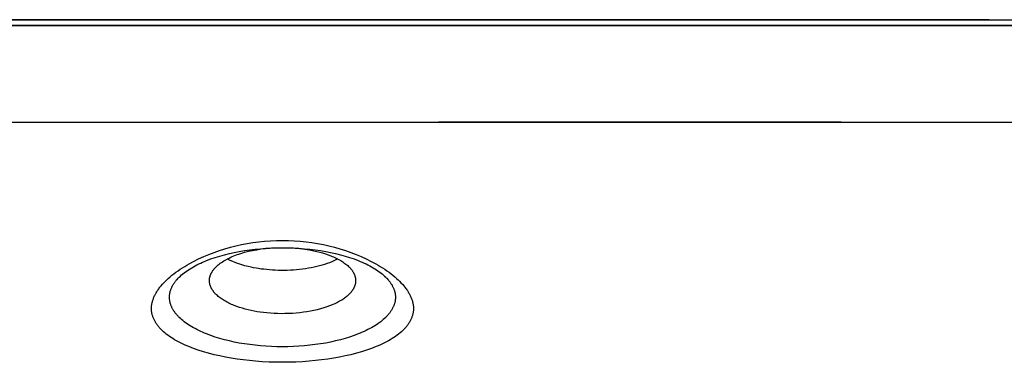
# Model space of a CAD drawing. Units: millimetres. Extents: x -867 to 894, y -533 to 271.
# Drawn here: x 469 to 637, y -202 to -144 of the extents above; entities that cross this region are included whole.
import ezdxf

# ---------------------------------------------------------------- set-up
doc = ezdxf.new("R2010")
doc.units = ezdxf.units.MM
doc.header["$MEASUREMENT"] = 0
doc.layers.add('Default', color=7, linetype='Continuous', true_color=0x000000)

msp = doc.modelspace()

# ---------------------------------------------------------------- linework, layer by layer
at = {"layer": 'Default', "color": 7, "true_color": 0xffffff}
for p, q in [((151.96, -143.69), (875.66, -143.69)), ((634.43, -143.69), (393.19, -143.69)), ((151.96, -144.69), (875.66, -144.69)), ((875.66, -144.69), (151.96, -144.69)), ((381.34, -161.18), (647.54, -161.18)), ((418.07, -161.18), (540.47, -161.2)), ((609.19, -161.18), (540.47, -161.2)), ((540.47, -161.2), (540.48, -161.18)), ((509.77, -181.59), (510.77, -181.48)), ((510.77, -181.48), (511.78, -181.41)), ((511.78, -181.41), (512.8, -181.37)), ((512.8, -181.37), (513.81, -181.35)), ((513.81, -181.35), (514.82, -181.37)), ((514.82, -181.37), (515.83, -181.41)), ((515.83, -181.41), (516.84, -181.49)), ((516.84, -181.49), (517.85, -181.59)), ((502.13, -183.4), (503.05, -183.08)), ((503.05, -183.08), (503.98, -182.78)), ((503.98, -182.78), (504.92, -182.52)), ((504.92, -182.52), (505.86, -182.28)), ((505.86, -182.28), (506.83, -182.06)), ((506.43, -183.25), (507.33, -183.1)), ((506.83, -182.06), (507.81, -181.88)), ((507.33, -183.1), (508.23, -182.97)), ((507.81, -181.88), (508.78, -181.72)), ((508.02, -183.22), (508.71, -183.07)), ((508.23, -182.97), (509.14, -182.86)), ((508.71, -183.07), (509.43, -182.94)), ((508.78, -181.72), (509.77, -181.59)), ((509.14, -182.86), (510.05, -182.77)), ((509.43, -182.94), (510.17, -182.82)), ((510.05, -182.77), (510.99, -182.7)), ((510.17, -182.82), (510.92, -182.73)), ((510.92, -182.73), (511.67, -182.66)), ((510.99, -182.7), (511.93, -182.65)), ((511.93, -182.65), (512.87, -182.62)), ((512.87, -182.62), (513.81, -182.61)), ((513.81, -182.61), (514.75, -182.62)), ((514.75, -182.62), (515.69, -182.65)), ((515.69, -182.65), (516.63, -182.7)), ((515.99, -182.66), (516.8, -182.74)), ((516.63, -182.7), (517.57, -182.77)), ((516.8, -182.74), (517.6, -182.84)), ((517.57, -182.77), (518.48, -182.86)), ((517.6, -182.84), (518.4, -182.97)), ((517.85, -181.59), (518.83, -181.72)), ((518.4, -182.97), (519.19, -183.12)), ((518.48, -182.86), (519.38, -182.97)), ((518.83, -181.72), (519.81, -181.88)), ((519.19, -183.12), (519.68, -183.24)), ((519.38, -182.97), (520.29, -183.1)), ((519.81, -181.88), (520.79, -182.06)), ((520.29, -183.1), (521.19, -183.25)), ((520.79, -182.06), (521.75, -182.28)), ((521.75, -182.28), (522.7, -182.52)), ((522.7, -182.52), (523.63, -182.78)), ((523.63, -182.78), (524.56, -183.08)), ((524.56, -183.08), (525.48, -183.4)), ((498.65, -184.93), (499.5, -184.5)), ((499.5, -184.5), (500.37, -184.1)), ((500.37, -184.1), (501.25, -183.74)), ((500.52, -184.93), (500.87, -184.79)), ((500.87, -184.79), (501.58, -184.52)), ((501.25, -183.74), (502.13, -183.4)), ((501.58, -184.52), (502.33, -184.27)), ((502.33, -184.27), (503.1, -184.03)), ((503.1, -184.03), (503.92, -183.8)), ((503.59, -184.99), (503.79, -184.86)), ((503.79, -184.86), (504.01, -184.73)), ((503.92, -183.8), (504.75, -183.6)), ((504.01, -184.73), (504.24, -184.61)), ((504.24, -184.61), (504.47, -184.48)), ((504.87, -184.76), (504.38, -184.53)), ((504.47, -184.48), (504.72, -184.36)), ((504.72, -184.36), (504.97, -184.24)), ((504.75, -183.6), (505.59, -183.41)), ((505.36, -184.98), (504.87, -184.76)), ((504.97, -184.24), (505.24, -184.12)), ((505.24, -184.12), (505.51, -184.01)), ((505.51, -184.01), (505.8, -183.9)), ((505.59, -183.41), (506.43, -183.25)), ((505.8, -183.9), (506.09, -183.79)), ((506.09, -183.79), (506.39, -183.68)), ((506.39, -183.68), (506.7, -183.58)), ((506.7, -183.58), (507.02, -183.49)), ((507.02, -183.49), (507.35, -183.39)), ((507.35, -183.39), (508.02, -183.22)), ((519.68, -183.24), (520.18, -183.36)), ((520.18, -183.36), (520.67, -183.5)), ((520.67, -183.5), (521.15, -183.65)), ((521.15, -183.65), (521.62, -183.81)), ((521.19, -183.25), (522.03, -183.41)), ((521.62, -183.81), (522.08, -183.99)), ((522.03, -183.41), (522.86, -183.6)), ((522.08, -183.99), (522.31, -184.08)), ((522.58, -184.86), (522.21, -185.01)), ((522.31, -184.08), (522.53, -184.18)), ((522.53, -184.18), (522.75, -184.27)), ((522.93, -184.69), (522.58, -184.86)), ((522.75, -184.27), (522.96, -184.37)), ((522.86, -183.6), (523.7, -183.8)), ((523.26, -184.53), (522.93, -184.69)), ((522.96, -184.37), (523.17, -184.48)), ((523.17, -184.48), (523.37, -184.59)), ((523.37, -184.59), (523.57, -184.7)), ((523.57, -184.7), (523.76, -184.81)), ((523.7, -183.8), (524.52, -184.03)), ((523.76, -184.81), (523.95, -184.92)), ((524.52, -184.03), (525.28, -184.27)), ((525.28, -184.27), (526.04, -184.52)), ((525.48, -183.4), (526.37, -183.74)), ((526.04, -184.52), (526.75, -184.79)), ((526.37, -183.74), (527.25, -184.11)), ((526.75, -184.79), (527.1, -184.93)), ((527.25, -184.11), (528.12, -184.5)), ((528.12, -184.5), (528.97, -184.93)), ((495.61, -186.8), (495.98, -186.54)), ((495.98, -186.54), (496.35, -186.28)), ((496.35, -186.28), (496.73, -186.03)), ((496.73, -186.03), (497.12, -185.79)), ((497.12, -185.79), (497.49, -185.57)), ((497.28, -186.71), (497.53, -186.53)), ((497.49, -185.57), (497.88, -185.35)), ((497.53, -186.53), (497.78, -186.36)), ((497.78, -186.36), (498.05, -186.19)), ((497.88, -185.35), (498.65, -184.93)), ((498.05, -186.19), (498.33, -186.02)), ((498.33, -186.02), (498.62, -185.85)), ((498.62, -185.85), (498.9, -185.7)), ((498.9, -185.7), (499.22, -185.53)), ((499.22, -185.53), (499.53, -185.38)), ((499.53, -185.38), (499.85, -185.23)), ((499.85, -185.23), (500.18, -185.08)), ((500.18, -185.08), (500.52, -184.93)), ((501.89, -186.57), (501.93, -186.51)), ((501.93, -186.51), (501.98, -186.44)), ((501.98, -186.44), (502.02, -186.38)), ((502.02, -186.38), (502.07, -186.32)), ((502.07, -186.32), (502.12, -186.26)), ((502.12, -186.26), (502.22, -186.14)), ((502.22, -186.14), (502.33, -186.02)), ((502.33, -186.02), (502.44, -185.91)), ((502.44, -185.91), (502.55, -185.79)), ((502.55, -185.79), (502.7, -185.66)), ((502.7, -185.66), (502.86, -185.52)), ((502.86, -185.52), (503.03, -185.39)), ((503.03, -185.39), (503.2, -185.25)), ((503.2, -185.25), (503.39, -185.12)), ((503.39, -185.12), (503.59, -184.99)), ((505.86, -185.18), (505.36, -184.98)), ((506.37, -185.36), (505.86, -185.18)), ((506.89, -185.53), (506.37, -185.36)), ((507.4, -185.68), (506.89, -185.53)), ((507.93, -185.82), (507.4, -185.68)), ((508.46, -185.93), (507.93, -185.82)), ((508.87, -186.02), (508.46, -185.93)), ((509.3, -186.1), (508.87, -186.02)), ((509.74, -186.17), (509.3, -186.1)), ((510.19, -186.24), (509.74, -186.17)), ((510.65, -186.29), (510.19, -186.24)), ((511.12, -186.35), (510.65, -186.29)), ((511.6, -186.39), (511.12, -186.35)), ((512.09, -186.43), (511.6, -186.39)), ((512.59, -186.45), (512.09, -186.43)), ((513.1, -186.47), (512.59, -186.45)), ((513.61, -186.48), (513.1, -186.47)), ((514.12, -186.48), (513.61, -186.48)), ((514.64, -186.47), (514.12, -186.48)), ((515.16, -186.45), (514.64, -186.47)), ((515.68, -186.42), (515.16, -186.45)), ((516.19, -186.38), (515.68, -186.42)), ((516.71, -186.33), (516.19, -186.38)), ((517.22, -186.27), (516.71, -186.33)), ((517.73, -186.2), (517.22, -186.27)), ((518.23, -186.12), (517.73, -186.2)), ((518.72, -186.03), (518.23, -186.12)), ((519.2, -185.93), (518.72, -186.03)), ((519.67, -185.82), (519.2, -185.93)), ((520.13, -185.71), (519.67, -185.82)), ((520.57, -185.58), (520.13, -185.71)), ((521.01, -185.45), (520.57, -185.58)), ((521.42, -185.31), (521.01, -185.45)), ((521.82, -185.17), (521.42, -185.31)), ((522.21, -185.01), (521.82, -185.17)), ((523.95, -184.92), (524.13, -185.04)), ((524.13, -185.04), (524.31, -185.16)), ((524.31, -185.16), (524.48, -185.28)), ((524.48, -185.28), (524.64, -185.41)), ((524.64, -185.41), (524.8, -185.53)), ((524.8, -185.53), (524.95, -185.66)), ((524.95, -185.66), (525.09, -185.79)), ((525.09, -185.79), (525.22, -185.93)), ((525.22, -185.93), (525.29, -185.99)), ((525.29, -185.99), (525.35, -186.06)), ((525.35, -186.06), (525.41, -186.13)), ((525.41, -186.13), (525.47, -186.2)), ((525.47, -186.2), (525.53, -186.26)), ((525.53, -186.26), (525.58, -186.33)), ((525.58, -186.33), (525.64, -186.4)), ((525.64, -186.4), (525.69, -186.47)), ((525.69, -186.47), (525.74, -186.54)), ((525.74, -186.54), (525.78, -186.61)), ((527.1, -184.93), (527.44, -185.08)), ((527.44, -185.08), (527.76, -185.23)), ((527.76, -185.23), (528.08, -185.38)), ((528.08, -185.38), (528.4, -185.53)), ((528.4, -185.53), (528.71, -185.7)), ((528.71, -185.7), (529, -185.85)), ((528.97, -184.93), (529.74, -185.35)), ((529, -185.85), (529.28, -186.02)), ((529.28, -186.02), (529.56, -186.19)), ((529.56, -186.19), (529.84, -186.36)), ((529.74, -185.35), (530.12, -185.57)), ((529.84, -186.36), (530.09, -186.53)), ((530.09, -186.53), (530.34, -186.71)), ((530.12, -185.57), (530.5, -185.79)), ((530.5, -185.79), (530.88, -186.03)), ((530.88, -186.03), (531.26, -186.28)), ((531.26, -186.28), (531.64, -186.54)), ((531.64, -186.54), (532, -186.8)), ((493.82, -188.33), (494.07, -188.09)), ((494.07, -188.09), (494.32, -187.85)), ((494.32, -187.85), (494.63, -187.58)), ((494.63, -187.58), (494.95, -187.31)), ((494.95, -187.31), (495.28, -187.05)), ((495.28, -187.05), (495.61, -186.8)), ((495.58, -188.3), (495.66, -188.2)), ((495.66, -188.2), (495.74, -188.11)), ((495.74, -188.11), (495.83, -188.01)), ((495.83, -188.01), (496, -187.82)), ((496, -187.82), (496.09, -187.72)), ((496.09, -187.72), (496.19, -187.63)), ((496.19, -187.63), (496.39, -187.44)), ((496.39, -187.44), (496.59, -187.25)), ((496.59, -187.25), (496.8, -187.07)), ((496.8, -187.07), (497.04, -186.89)), ((497.04, -186.89), (497.28, -186.71)), ((501.34, -188.12), (501.35, -188.05)), ((501.34, -188.19), (501.34, -188.12)), ((501.34, -188.26), (501.34, -188.19)), ((501.35, -187.98), (501.36, -187.91)), ((501.35, -188.05), (501.35, -187.98)), ((501.36, -187.91), (501.37, -187.84)), ((501.37, -187.84), (501.38, -187.77)), ((501.38, -187.77), (501.4, -187.7)), ((501.4, -187.7), (501.41, -187.63)), ((501.41, -187.63), (501.43, -187.56)), ((501.43, -187.56), (501.45, -187.49)), ((501.45, -187.49), (501.47, -187.42)), ((501.47, -187.42), (501.49, -187.36)), ((501.49, -187.36), (501.51, -187.29)), ((501.51, -187.29), (501.54, -187.22)), ((501.54, -187.22), (501.57, -187.15)), ((501.57, -187.15), (501.6, -187.09)), ((501.6, -187.09), (501.63, -187.02)), ((501.63, -187.02), (501.66, -186.96)), ((501.66, -186.96), (501.69, -186.89)), ((501.69, -186.89), (501.73, -186.83)), ((501.73, -186.83), (501.77, -186.76)), ((501.77, -186.76), (501.81, -186.7)), ((501.81, -186.7), (501.85, -186.63)), ((501.85, -186.63), (501.89, -186.57)), ((525.78, -186.61), (525.83, -186.68)), ((525.83, -186.68), (525.87, -186.75)), ((525.87, -186.75), (525.91, -186.82)), ((525.91, -186.82), (525.95, -186.89)), ((525.95, -186.89), (525.99, -186.96)), ((525.99, -186.96), (526.02, -187.03)), ((526.02, -187.03), (526.06, -187.11)), ((526.06, -187.11), (526.09, -187.18)), ((526.09, -187.18), (526.11, -187.25)), ((526.11, -187.25), (526.14, -187.32)), ((526.14, -187.32), (526.17, -187.39)), ((526.17, -187.39), (526.19, -187.46)), ((526.19, -187.46), (526.21, -187.54)), ((526.21, -187.54), (526.23, -187.61)), ((526.23, -187.61), (526.24, -187.68)), ((526.24, -187.68), (526.26, -187.75)), ((526.26, -187.75), (526.27, -187.82)), ((526.27, -187.82), (526.28, -187.89)), ((526.28, -187.89), (526.29, -187.96)), ((526.29, -187.96), (526.29, -188.04)), ((526.29, -188.04), (526.3, -188.11)), ((526.3, -188.11), (526.3, -188.18)), ((526.3, -188.18), (526.3, -188.25)), ((530.34, -186.71), (530.58, -186.89)), ((530.58, -186.89), (530.81, -187.07)), ((530.81, -187.07), (531.02, -187.25)), ((531.02, -187.25), (531.23, -187.44)), ((531.23, -187.44), (531.43, -187.63)), ((531.43, -187.63), (531.53, -187.72)), ((531.53, -187.72), (531.62, -187.82)), ((531.62, -187.82), (531.79, -188.01)), ((531.79, -188.01), (531.87, -188.11)), ((531.87, -188.11), (531.96, -188.2)), ((531.96, -188.2), (532.03, -188.3)), ((532, -186.8), (532.34, -187.05)), ((532.34, -187.05), (532.66, -187.31)), ((532.66, -187.31), (532.98, -187.58)), ((532.98, -187.58), (533.3, -187.85)), ((533.3, -187.85), (533.55, -188.09)), ((533.55, -188.09), (533.8, -188.33)), ((492.49, -189.92), (492.59, -189.77)), ((492.59, -189.77), (492.69, -189.63)), ((492.69, -189.63), (492.79, -189.49)), ((492.79, -189.49), (492.9, -189.36)), ((492.9, -189.36), (493.12, -189.09)), ((493.12, -189.09), (493.34, -188.83)), ((493.34, -188.83), (493.58, -188.57)), ((493.58, -188.57), (493.82, -188.33)), ((494.71, -189.92), (494.74, -189.81)), ((494.74, -189.81), (494.77, -189.71)), ((494.77, -189.71), (494.81, -189.61)), ((494.81, -189.61), (494.85, -189.51)), ((494.85, -189.51), (494.9, -189.41)), ((494.9, -189.41), (494.95, -189.3)), ((494.95, -189.3), (495, -189.2)), ((495, -189.2), (495.05, -189.1)), ((495.05, -189.1), (495.11, -189)), ((495.11, -189), (495.17, -188.9)), ((495.17, -188.9), (495.23, -188.8)), ((495.23, -188.8), (495.29, -188.7)), ((495.29, -188.7), (495.36, -188.6)), ((495.36, -188.6), (495.43, -188.5)), ((495.43, -188.5), (495.51, -188.4)), ((495.51, -188.4), (495.58, -188.3)), ((501.34, -188.33), (501.34, -188.26)), ((501.35, -188.41), (501.34, -188.33)), ((501.36, -188.48), (501.35, -188.41)), ((501.36, -188.55), (501.36, -188.48)), ((501.37, -188.62), (501.36, -188.55)), ((501.39, -188.69), (501.37, -188.62)), ((501.4, -188.76), (501.39, -188.69)), ((501.42, -188.83), (501.4, -188.76)), ((501.43, -188.91), (501.42, -188.83)), ((501.46, -188.98), (501.43, -188.91)), ((501.48, -189.05), (501.46, -188.98)), ((501.5, -189.12), (501.48, -189.05)), ((501.53, -189.19), (501.5, -189.12)), ((501.56, -189.26), (501.53, -189.19)), ((501.59, -189.34), (501.56, -189.26)), ((501.62, -189.41), (501.59, -189.34)), ((501.66, -189.48), (501.62, -189.41)), ((501.69, -189.55), (501.66, -189.48)), ((501.73, -189.62), (501.69, -189.55)), ((501.77, -189.69), (501.73, -189.62)), ((501.82, -189.76), (501.77, -189.69)), ((501.86, -189.83), (501.82, -189.76)), ((501.91, -189.9), (501.86, -189.83)), ((501.96, -189.97), (501.91, -189.9)), ((525.76, -189.87), (525.71, -189.93)), ((525.8, -189.81), (525.76, -189.87)), ((525.84, -189.74), (525.8, -189.81)), ((525.88, -189.68), (525.84, -189.74)), ((525.91, -189.62), (525.88, -189.68)), ((525.95, -189.55), (525.91, -189.62)), ((525.98, -189.49), (525.95, -189.55)), ((526.02, -189.42), (525.98, -189.49)), ((526.05, -189.35), (526.02, -189.42)), ((526.08, -189.29), (526.05, -189.35)), ((526.1, -189.22), (526.08, -189.29)), ((526.13, -189.15), (526.1, -189.22)), ((526.15, -189.08), (526.13, -189.15)), ((526.18, -189.02), (526.15, -189.08)), ((526.2, -188.95), (526.18, -189.02)), ((526.22, -188.88), (526.2, -188.95)), ((526.23, -188.81), (526.22, -188.88)), ((526.25, -188.74), (526.23, -188.81)), ((526.26, -188.67), (526.25, -188.74)), ((526.27, -188.6), (526.26, -188.67)), ((526.28, -188.53), (526.27, -188.6)), ((526.29, -188.46), (526.28, -188.53)), ((526.3, -188.39), (526.29, -188.46)), ((526.3, -188.25), (526.3, -188.32)), ((526.3, -188.32), (526.3, -188.39)), ((532.03, -188.3), (532.11, -188.4)), ((532.11, -188.4), (532.19, -188.5)), ((532.19, -188.5), (532.26, -188.6)), ((532.26, -188.6), (532.32, -188.7)), ((532.32, -188.7), (532.39, -188.8)), ((532.39, -188.8), (532.45, -188.9)), ((532.45, -188.9), (532.51, -189)), ((532.51, -189), (532.56, -189.1)), ((532.56, -189.1), (532.62, -189.2)), ((532.62, -189.2), (532.67, -189.3)), ((532.67, -189.3), (532.72, -189.41)), ((532.72, -189.41), (532.76, -189.51)), ((532.76, -189.51), (532.8, -189.61)), ((532.8, -189.61), (532.84, -189.71)), ((532.84, -189.71), (532.88, -189.81)), ((532.88, -189.81), (532.91, -189.92)), ((533.8, -188.33), (534.04, -188.58)), ((534.04, -188.58), (534.28, -188.83)), ((534.28, -188.83), (534.5, -189.09)), ((534.5, -189.09), (534.72, -189.36)), ((534.72, -189.36), (534.83, -189.5)), ((534.83, -189.5), (534.93, -189.64)), ((534.93, -189.64), (535.03, -189.78)), ((535.03, -189.78), (535.13, -189.92)), ((491.63, -191.72), (491.67, -191.58)), ((491.67, -191.58), (491.72, -191.44)), ((491.72, -191.44), (491.77, -191.31)), ((491.77, -191.31), (491.82, -191.17)), ((491.82, -191.17), (491.88, -191.04)), ((491.88, -191.04), (491.93, -190.91)), ((491.93, -190.91), (491.99, -190.78)), ((491.99, -190.78), (492.06, -190.65)), ((492.06, -190.65), (492.12, -190.53)), ((492.12, -190.53), (492.19, -190.4)), ((492.19, -190.4), (492.26, -190.28)), ((492.26, -190.28), (492.34, -190.16)), ((492.34, -190.16), (492.41, -190.04)), ((492.41, -190.04), (492.49, -189.92)), ((494.53, -190.85), (494.54, -190.75)), ((494.53, -190.95), (494.53, -190.85)), ((494.53, -191.06), (494.53, -190.95)), ((494.53, -191.16), (494.53, -191.06)), ((494.53, -191.27), (494.53, -191.16)), ((494.54, -191.37), (494.53, -191.27)), ((494.54, -190.75), (494.55, -190.64)), ((494.55, -191.47), (494.54, -191.37)), ((494.55, -190.64), (494.56, -190.54)), ((494.56, -191.58), (494.55, -191.47)), ((494.56, -190.54), (494.58, -190.43)), ((494.58, -191.68), (494.56, -191.58)), ((494.58, -190.43), (494.6, -190.33)), ((494.6, -190.33), (494.62, -190.23)), ((494.62, -190.23), (494.65, -190.12)), ((494.65, -190.12), (494.67, -190.02)), ((494.67, -190.02), (494.71, -189.92)), ((502.01, -190.04), (501.96, -189.97)), ((502.06, -190.11), (502.01, -190.04)), ((502.12, -190.18), (502.06, -190.11)), ((502.17, -190.25), (502.12, -190.18)), ((502.23, -190.31), (502.17, -190.25)), ((502.29, -190.38), (502.23, -190.31)), ((502.35, -190.45), (502.29, -190.38)), ((502.42, -190.52), (502.35, -190.45)), ((502.55, -190.65), (502.42, -190.52)), ((502.7, -190.78), (502.55, -190.65)), ((502.85, -190.91), (502.7, -190.78)), ((503, -191.03), (502.85, -190.91)), ((503.16, -191.16), (503, -191.03)), ((503.33, -191.28), (503.16, -191.16)), ((503.51, -191.4), (503.33, -191.28)), ((503.69, -191.52), (503.51, -191.4)), ((503.88, -191.63), (503.69, -191.52)), ((523.92, -191.54), (523.75, -191.64)), ((524.09, -191.43), (523.92, -191.54)), ((524.26, -191.32), (524.09, -191.43)), ((524.41, -191.21), (524.26, -191.32)), ((524.56, -191.1), (524.41, -191.21)), ((524.7, -190.99), (524.56, -191.1)), ((524.84, -190.87), (524.7, -190.99)), ((524.97, -190.76), (524.84, -190.87)), ((525.09, -190.65), (524.97, -190.76)), ((525.2, -190.54), (525.09, -190.65)), ((525.32, -190.42), (525.2, -190.54)), ((525.42, -190.3), (525.32, -190.42)), ((525.52, -190.18), (525.42, -190.3)), ((525.57, -190.12), (525.52, -190.18)), ((525.62, -190.06), (525.57, -190.12)), ((525.67, -190), (525.62, -190.06)), ((525.71, -189.93), (525.67, -190)), ((532.91, -189.92), (532.94, -190.02)), ((532.94, -190.02), (532.97, -190.12)), ((532.97, -190.12), (533, -190.23)), ((533, -190.23), (533.02, -190.33)), ((533.02, -190.33), (533.04, -190.43)), ((533.04, -190.43), (533.05, -190.54)), ((533.05, -191.58), (533.04, -191.68)), ((533.05, -190.54), (533.07, -190.64)), ((533.07, -191.47), (533.05, -191.58)), ((533.07, -190.64), (533.08, -190.75)), ((533.08, -191.37), (533.07, -191.47)), ((533.08, -190.75), (533.08, -190.85)), ((533.08, -190.85), (533.09, -190.95)), ((533.09, -191.16), (533.08, -191.27)), ((533.08, -191.27), (533.08, -191.37)), ((533.09, -190.95), (533.09, -191.06)), ((533.09, -191.06), (533.09, -191.16)), ((535.13, -189.92), (535.2, -190.04)), ((535.2, -190.04), (535.28, -190.16)), ((535.28, -190.16), (535.35, -190.28)), ((535.35, -190.28), (535.42, -190.41)), ((535.42, -190.41), (535.49, -190.53)), ((535.49, -190.53), (535.56, -190.66)), ((535.56, -190.66), (535.62, -190.78)), ((535.62, -190.78), (535.68, -190.91)), ((535.68, -190.91), (535.74, -191.04)), ((535.74, -191.04), (535.8, -191.18)), ((535.8, -191.18), (535.85, -191.31)), ((535.85, -191.31), (535.9, -191.45)), ((535.9, -191.45), (535.94, -191.58)), ((535.94, -191.58), (535.98, -191.72)), ((491.45, -192.85), (491.46, -192.72)), ((491.45, -192.97), (491.45, -192.85)), ((491.45, -193.08), (491.45, -192.97)), ((491.46, -193.18), (491.45, -193.08)), ((491.46, -192.72), (491.47, -192.6)), ((491.46, -193.29), (491.46, -193.18)), ((491.47, -192.6), (491.48, -192.48)), ((491.48, -192.48), (491.5, -192.36)), ((491.5, -192.36), (491.52, -192.24)), ((491.52, -192.24), (491.54, -192.12)), ((491.54, -192.12), (491.56, -192)), ((491.56, -192), (491.6, -191.86)), ((491.6, -191.86), (491.63, -191.72)), ((494.6, -191.78), (494.58, -191.68)), ((494.62, -191.89), (494.6, -191.78)), ((494.65, -191.99), (494.62, -191.89)), ((494.67, -192.1), (494.65, -191.99)), ((494.71, -192.2), (494.67, -192.1)), ((494.74, -192.3), (494.71, -192.2)), ((494.77, -192.41), (494.74, -192.3)), ((494.81, -192.51), (494.77, -192.41)), ((494.85, -192.61), (494.81, -192.51)), ((494.9, -192.71), (494.85, -192.61)), ((494.95, -192.81), (494.9, -192.71)), ((495, -192.92), (494.95, -192.81)), ((495.05, -193.02), (495, -192.92)), ((495.11, -193.12), (495.05, -193.02)), ((495.17, -193.22), (495.11, -193.12)), ((495.23, -193.32), (495.17, -193.22)), ((504.07, -191.75), (503.88, -191.63)), ((504.27, -191.86), (504.07, -191.75)), ((504.48, -191.96), (504.27, -191.86)), ((504.68, -192.07), (504.48, -191.96)), ((504.9, -192.17), (504.68, -192.07)), ((505.12, -192.27), (504.9, -192.17)), ((505.34, -192.36), (505.12, -192.27)), ((505.56, -192.45), (505.34, -192.36)), ((506.02, -192.63), (505.56, -192.45)), ((506.49, -192.79), (506.02, -192.63)), ((506.98, -192.94), (506.49, -192.79)), ((507.46, -193.08), (506.98, -192.94)), ((507.96, -193.21), (507.46, -193.08)), ((508.46, -193.32), (507.96, -193.21)), ((519.76, -193.19), (519.19, -193.32)), ((520.32, -193.04), (519.76, -193.19)), ((520.85, -192.89), (520.32, -193.04)), ((521.37, -192.72), (520.85, -192.89)), ((521.86, -192.54), (521.37, -192.72)), ((522.32, -192.35), (521.86, -192.54)), ((522.55, -192.26), (522.32, -192.35)), ((522.76, -192.16), (522.55, -192.26)), ((522.97, -192.06), (522.76, -192.16)), ((523.18, -191.96), (522.97, -192.06)), ((523.37, -191.85), (523.18, -191.96)), ((523.56, -191.75), (523.37, -191.85)), ((523.75, -191.64), (523.56, -191.75)), ((532.45, -193.22), (532.39, -193.32)), ((532.51, -193.12), (532.45, -193.22)), ((532.56, -193.02), (532.51, -193.12)), ((532.62, -192.92), (532.56, -193.02)), ((532.67, -192.81), (532.62, -192.92)), ((532.72, -192.71), (532.67, -192.81)), ((532.76, -192.61), (532.72, -192.71)), ((532.8, -192.51), (532.76, -192.61)), ((532.84, -192.41), (532.8, -192.51)), ((532.88, -192.3), (532.84, -192.41)), ((532.91, -192.2), (532.88, -192.3)), ((532.94, -192.1), (532.91, -192.2)), ((532.97, -191.99), (532.94, -192.1)), ((533, -191.89), (532.97, -191.99)), ((533.02, -191.78), (533, -191.89)), ((533.04, -191.68), (533.02, -191.78)), ((535.98, -191.72), (536.02, -191.86)), ((536.02, -191.86), (536.05, -192)), ((536.05, -192), (536.08, -192.12)), ((536.08, -192.12), (536.1, -192.24)), ((536.1, -192.24), (536.12, -192.36)), ((536.12, -192.36), (536.14, -192.48)), ((536.14, -192.48), (536.15, -192.6)), ((536.15, -192.6), (536.16, -192.73)), ((536.16, -193.19), (536.15, -193.3)), ((536.16, -192.73), (536.16, -192.85)), ((536.16, -192.85), (536.17, -192.97)), ((536.17, -192.97), (536.16, -193.08)), ((536.16, -193.08), (536.16, -193.19)), ((491.47, -193.4), (491.46, -193.29)), ((491.48, -193.51), (491.47, -193.4)), ((491.5, -193.61), (491.48, -193.51)), ((491.52, -193.72), (491.5, -193.61)), ((491.54, -193.83), (491.52, -193.72)), ((491.56, -193.95), (491.54, -193.83)), ((491.59, -194.07), (491.56, -193.95)), ((491.62, -194.18), (491.59, -194.07)), ((491.66, -194.3), (491.62, -194.18)), ((491.7, -194.42), (491.66, -194.3)), ((491.74, -194.53), (491.7, -194.42)), ((491.79, -194.64), (491.74, -194.53)), ((491.83, -194.76), (491.79, -194.64)), ((491.89, -194.87), (491.83, -194.76)), ((491.95, -194.99), (491.89, -194.87)), ((495.29, -193.42), (495.23, -193.32)), ((495.36, -193.51), (495.29, -193.42)), ((495.43, -193.61), (495.36, -193.51)), ((495.51, -193.72), (495.43, -193.61)), ((495.58, -193.82), (495.51, -193.72)), ((495.66, -193.91), (495.58, -193.82)), ((495.74, -194.01), (495.66, -193.91)), ((495.83, -194.11), (495.74, -194.01)), ((496, -194.29), (495.83, -194.11)), ((496.09, -194.39), (496, -194.29)), ((496.19, -194.49), (496.09, -194.39)), ((496.39, -194.68), (496.19, -194.49)), ((496.59, -194.86), (496.39, -194.68)), ((496.8, -195.04), (496.59, -194.86)), ((508.96, -193.42), (508.46, -193.32)), ((509.49, -193.52), (508.96, -193.42)), ((510.03, -193.6), (509.49, -193.52)), ((510.6, -193.68), (510.03, -193.6)), ((511.17, -193.74), (510.6, -193.68)), ((511.76, -193.79), (511.17, -193.74)), ((512.37, -193.83), (511.76, -193.79)), ((512.98, -193.85), (512.37, -193.83)), ((513.6, -193.87), (512.98, -193.85)), ((514.23, -193.86), (513.6, -193.87)), ((514.86, -193.85), (514.23, -193.86)), ((515.5, -193.82), (514.86, -193.85)), ((516.13, -193.77), (515.5, -193.82)), ((516.76, -193.71), (516.13, -193.77)), ((517.38, -193.63), (516.76, -193.71)), ((517.99, -193.54), (517.38, -193.63)), ((518.6, -193.44), (517.99, -193.54)), ((519.19, -193.32), (518.6, -193.44)), ((531.02, -194.86), (530.81, -195.04)), ((531.23, -194.68), (531.02, -194.86)), ((531.43, -194.49), (531.23, -194.68)), ((531.53, -194.39), (531.43, -194.49)), ((531.62, -194.29), (531.53, -194.39)), ((531.79, -194.11), (531.62, -194.29)), ((531.87, -194.01), (531.79, -194.11)), ((531.96, -193.91), (531.87, -194.01)), ((532.03, -193.82), (531.96, -193.91)), ((532.11, -193.72), (532.03, -193.82)), ((532.19, -193.61), (532.11, -193.72)), ((532.26, -193.51), (532.19, -193.61)), ((532.32, -193.42), (532.26, -193.51)), ((532.39, -193.32), (532.32, -193.42)), ((535.73, -194.88), (535.67, -194.99)), ((535.78, -194.76), (535.73, -194.88)), ((535.83, -194.65), (535.78, -194.76)), ((535.88, -194.53), (535.83, -194.65)), ((535.92, -194.42), (535.88, -194.53)), ((535.96, -194.3), (535.92, -194.42)), ((535.99, -194.19), (535.96, -194.3)), ((536.03, -194.07), (535.99, -194.19)), ((536.06, -193.95), (536.03, -194.07)), ((536.08, -193.83), (536.06, -193.95)), ((536.1, -193.72), (536.08, -193.83)), ((536.12, -193.62), (536.1, -193.72)), ((536.13, -193.51), (536.12, -193.62)), ((536.15, -193.4), (536.13, -193.51)), ((536.15, -193.3), (536.15, -193.4)), ((492.01, -195.11), (491.95, -194.99)), ((492.07, -195.22), (492.01, -195.11)), ((492.13, -195.33), (492.07, -195.22)), ((492.2, -195.44), (492.13, -195.33)), ((492.27, -195.55), (492.2, -195.44)), ((492.34, -195.66), (492.27, -195.55)), ((492.43, -195.77), (492.34, -195.66)), ((492.51, -195.88), (492.43, -195.77)), ((492.6, -195.99), (492.51, -195.88)), ((492.69, -196.1), (492.6, -195.99)), ((492.78, -196.21), (492.69, -196.1)), ((492.87, -196.31), (492.78, -196.21)), ((492.96, -196.42), (492.87, -196.31)), ((493.06, -196.52), (492.96, -196.42)), ((493.17, -196.63), (493.06, -196.52)), ((493.28, -196.74), (493.17, -196.63)), ((497.04, -195.23), (496.8, -195.04)), ((497.28, -195.41), (497.04, -195.23)), ((497.53, -195.59), (497.28, -195.41)), ((497.78, -195.75), (497.53, -195.59)), ((498.05, -195.93), (497.78, -195.75)), ((498.33, -196.1), (498.05, -195.93)), ((498.62, -196.26), (498.33, -196.1)), ((498.9, -196.42), (498.62, -196.26)), ((499.22, -196.58), (498.9, -196.42)), ((499.53, -196.74), (499.22, -196.58)), ((528.4, -196.58), (528.08, -196.74)), ((528.71, -196.42), (528.4, -196.58)), ((529, -196.26), (528.71, -196.42)), ((529.28, -196.1), (529, -196.26)), ((529.56, -195.93), (529.28, -196.1)), ((529.84, -195.75), (529.56, -195.93)), ((530.09, -195.59), (529.84, -195.75)), ((530.34, -195.41), (530.09, -195.59)), ((530.58, -195.23), (530.34, -195.41)), ((530.81, -195.04), (530.58, -195.23)), ((534.45, -196.63), (534.34, -196.74)), ((534.56, -196.52), (534.45, -196.63)), ((534.65, -196.42), (534.56, -196.52)), ((534.75, -196.32), (534.65, -196.42)), ((534.84, -196.21), (534.75, -196.32)), ((534.93, -196.1), (534.84, -196.21)), ((535.02, -196), (534.93, -196.1)), ((535.11, -195.89), (535.02, -196)), ((535.19, -195.77), (535.11, -195.89)), ((535.27, -195.66), (535.19, -195.77)), ((535.35, -195.55), (535.27, -195.66)), ((535.42, -195.44), (535.35, -195.55)), ((535.48, -195.33), (535.42, -195.44)), ((535.55, -195.22), (535.48, -195.33)), ((535.61, -195.11), (535.55, -195.22)), ((535.67, -194.99), (535.61, -195.11)), ((493.51, -196.94), (493.28, -196.74)), ((493.74, -197.14), (493.51, -196.94)), ((493.98, -197.34), (493.74, -197.14)), ((494.25, -197.54), (493.98, -197.34)), ((494.52, -197.74), (494.25, -197.54)), ((494.8, -197.93), (494.52, -197.74)), ((495.09, -198.11), (494.8, -197.93)), ((495.4, -198.3), (495.09, -198.11)), ((495.72, -198.48), (495.4, -198.3)), ((499.85, -196.89), (499.53, -196.74)), ((500.18, -197.03), (499.85, -196.89)), ((500.52, -197.18), (500.18, -197.03)), ((500.87, -197.33), (500.52, -197.18)), ((501.58, -197.59), (500.87, -197.33)), ((502.33, -197.85), (501.58, -197.59)), ((503.1, -198.09), (502.33, -197.85)), ((503.92, -198.31), (503.1, -198.09)), ((524.52, -198.09), (523.7, -198.31)), ((525.28, -197.85), (524.52, -198.09)), ((526.04, -197.59), (525.28, -197.85)), ((526.75, -197.33), (526.04, -197.59)), ((527.1, -197.18), (526.75, -197.33)), ((527.44, -197.03), (527.1, -197.18)), ((527.76, -196.89), (527.44, -197.03)), ((528.08, -196.74), (527.76, -196.89)), ((532.21, -198.3), (531.89, -198.49)), ((532.53, -198.11), (532.21, -198.3)), ((532.82, -197.93), (532.53, -198.11)), ((533.1, -197.74), (532.82, -197.93)), ((533.37, -197.55), (533.1, -197.74)), ((533.64, -197.34), (533.37, -197.55)), ((533.88, -197.15), (533.64, -197.34)), ((534.11, -196.95), (533.88, -197.15)), ((534.34, -196.74), (534.11, -196.95)), ((496.05, -198.66), (495.72, -198.48)), ((496.38, -198.83), (496.05, -198.66)), ((496.74, -199), (496.38, -198.83)), ((497.1, -199.17), (496.74, -199)), ((497.46, -199.33), (497.1, -199.17)), ((497.83, -199.49), (497.46, -199.33)), ((498.63, -199.8), (497.83, -199.49)), ((499.44, -200.09), (498.63, -199.8)), ((504.75, -198.52), (503.92, -198.31)), ((505.59, -198.7), (504.75, -198.52)), ((506.43, -198.87), (505.59, -198.7)), ((507.33, -199.02), (506.43, -198.87)), ((508.23, -199.15), (507.33, -199.02)), ((509.14, -199.26), (508.23, -199.15)), ((510.05, -199.35), (509.14, -199.26)), ((510.99, -199.42), (510.05, -199.35)), ((511.93, -199.47), (510.99, -199.42)), ((512.87, -199.5), (511.93, -199.47)), ((513.81, -199.51), (512.87, -199.5)), ((514.75, -199.5), (513.81, -199.51)), ((515.69, -199.47), (514.75, -199.5)), ((516.63, -199.42), (515.69, -199.47)), ((517.57, -199.35), (516.63, -199.42)), ((518.48, -199.26), (517.57, -199.35)), ((519.38, -199.15), (518.48, -199.26)), ((520.29, -199.02), (519.38, -199.15)), ((521.19, -198.87), (520.29, -199.02)), ((522.03, -198.7), (521.19, -198.87)), ((522.86, -198.52), (522.03, -198.7)), ((523.7, -198.31), (522.86, -198.52)), ((528.98, -199.8), (528.17, -200.09)), ((529.78, -199.49), (528.98, -199.8)), ((530.15, -199.34), (529.78, -199.49)), ((530.52, -199.18), (530.15, -199.34)), ((530.88, -199.01), (530.52, -199.18)), ((531.24, -198.83), (530.88, -199.01)), ((531.57, -198.66), (531.24, -198.83)), ((531.89, -198.49), (531.57, -198.66)), ((500.32, -200.36), (499.44, -200.09)), ((501.19, -200.62), (500.32, -200.36)), ((502.15, -200.86), (501.19, -200.62)), ((503.11, -201.08), (502.15, -200.86)), ((504.07, -201.28), (503.11, -201.08)), ((505.04, -201.45), (504.07, -201.28)), ((506.08, -201.62), (505.04, -201.45)), ((507.13, -201.76), (506.08, -201.62)), ((521.53, -201.62), (520.49, -201.76)), ((522.58, -201.45), (521.53, -201.62)), ((523.55, -201.28), (522.58, -201.45)), ((524.51, -201.08), (523.55, -201.28)), ((525.47, -200.86), (524.51, -201.08)), ((526.42, -200.62), (525.47, -200.86)), ((527.3, -200.37), (526.42, -200.62)), ((528.17, -200.09), (527.3, -200.37)), ((508.18, -201.88), (507.13, -201.76)), ((509.23, -201.97), (508.18, -201.88)), ((510.37, -202.06), (509.23, -201.97)), ((511.52, -202.12), (510.37, -202.06)), ((512.66, -202.15), (511.52, -202.12)), ((513.81, -202.16), (512.66, -202.15)), ((514.96, -202.15), (513.81, -202.16)), ((516.1, -202.12), (514.96, -202.15)), ((517.25, -202.06), (516.1, -202.12)), ((518.39, -201.97), (517.25, -202.06)), ((519.44, -201.88), (518.39, -201.97)), ((520.49, -201.76), (519.44, -201.88))]:
    msp.add_line(p, q, dxfattribs=at)

doc.saveas('drawing.dxf')
